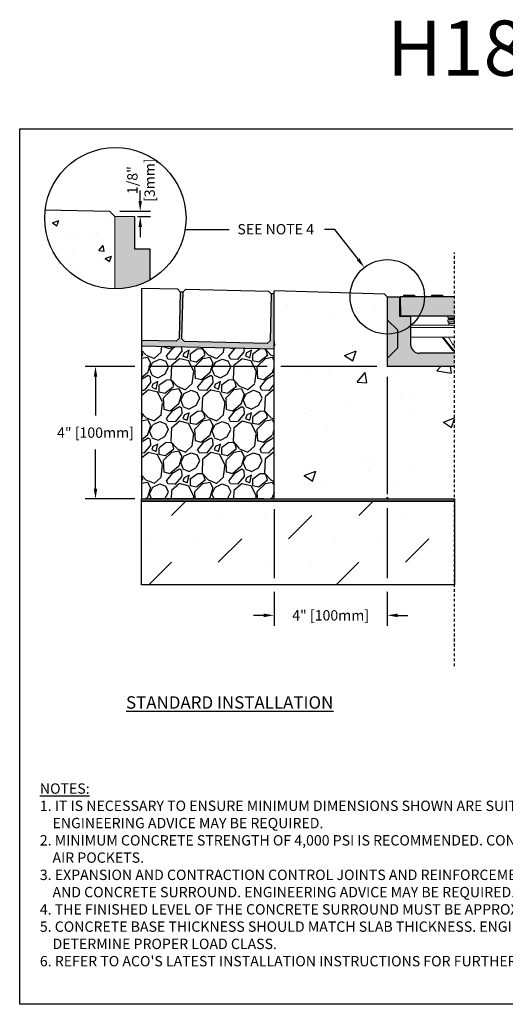
# Model space of a CAD drawing. Units: inches. Extents: x 448.8 to 509.6, y 64.9 to 109.5.
# Drawn here: x 448.8 to 470.8, y 64.9 to 109.5 of the extents above; entities that cross this region are included whole.
import ezdxf
from ezdxf import colors
from ezdxf.entities.mleader import LeaderData, LeaderLine
from ezdxf.math import Vec2, Vec3

# ---------------------------------------------------------------- set-up
doc = ezdxf.new("R2010")
doc.units = ezdxf.units.IN
doc.header["$LTSCALE"] = 0.25
doc.header["$MEASUREMENT"] = 0
doc.linetypes.add('AUSGEZOGEN', pattern=[0])
doc.linetypes.add('HIDDEN', pattern=[0.375, 0.25, -0.125])
for name, color, linetype in [('ABC', 7, 'Continuous'), ('CONCRETE', 7, 'Continuous'), ('DUENN', 7, 'AUSGEZOGEN'), ('H100', 7, 'Continuous'), ('Paver Base', 7, 'Continuous'), ('Pavers', 7, 'Continuous'), ('SICHTBAR', 7, 'AUSGEZOGEN'), ('SUB-GRADE', 7, 'Continuous'), ('Text', 7, 'Continuous'), ('TITLEBLOCK', 7, 'Continuous')]:
    doc.layers.add(name, color=color, linetype=linetype)
doc.styles.add('Annotative', font='arial.ttf', dxfattribs={"height": 0.09375})
doc.styles.get("Standard").update_dxf_attribs({"font": 'arial.ttf'})
doc.dimstyles.get("Standard").update_dxf_attribs({"dimtxt": 0.625, "dimasz": 0.625, "dimexe": 0.625, "dimexo": 0.625, "dimtad": 0, "dimtih": 1, "dimtoh": 1, "dimdec": 3, "dimzin": 0, "dimdsep": 46, "dimlunit": 4, "dimtxsty": 'Standard', "dimcen": 0.625, "dimadec": 0, "dimazin": 0, "dimtfac": 1, "dimtdec": 3, "dimtofl": 0, "dimtmove": 0, "dimatfit": 3, "dimfxl": 1, "dimtolj": 1, "dimtzin": 0, "dimarcsym": 0})

# ---------------------------------------------------------------- blocks, each defined once
blk = doc.blocks.new('*D54')
at = {"layer": 'Defpoints', "color": 0, "transparency": 16777216}
for p in [(452.834, 100.793), (453.629, 100.556), (454.227, 100.556)]:
    blk.add_point(p, dxfattribs=at)
at = {"layer": 'DUENN', "color": 0, "lineweight": -2, "transparency": 16777216}
for p, q in [((454.227, 101.262), (454.227, 101.731)), ((453.302, 100.793), (454.696, 100.793)), ((454.098, 100.556), (454.696, 100.556)), ((454.227, 100.087), (454.227, 99.618))]:
    blk.add_line(p, q, dxfattribs=at)
at = {"layer": 'DUENN', "color": 0, "transparency": 16777216}
for points in [[(454.149, 101.262), (454.305, 101.262), (454.227, 100.793)], [(454.149, 100.087), (454.305, 100.087), (454.227, 100.556)]]:
    blk.add_solid(points, dxfattribs=at)
at = {"layer": 'DUENN', "color": 0, "transparency": 16777216, "insert": (454.263, 102.202), "char_height": 0.4688, "attachment_point": 5, "rotation": 90}
blk.add_mtext('\\A1;1/8"\\P[3mm]', dxfattribs=at)
blk = doc.blocks.new('*D55')
at = {"layer": 'Defpoints', "color": 0, "transparency": 16777216}
for p in [(465.418, 93.769), (460.289, 87.769), (460.289, 82.497)]:
    blk.add_point(p, dxfattribs=at)
at = {"layer": 'Text', "color": 0, "lineweight": -2, "transparency": 16777216}
for p, q in [((465.418, 93.3), (465.418, 87.979)), ((460.289, 87.3), (460.289, 84.184)), ((465.418, 87.354), (465.418, 84.184)), ((460.289, 83.559), (460.289, 82.028)), ((465.418, 83.559), (465.418, 82.028)), ((459.82, 82.497), (459.351, 82.497)), ((465.887, 82.497), (466.356, 82.497))]:
    blk.add_line(p, q, dxfattribs=at)
at = {"layer": 'Text', "color": 0, "transparency": 16777216}
for points in [[(459.82, 82.575), (459.82, 82.418), (460.289, 82.497)], [(465.887, 82.575), (465.887, 82.418), (465.418, 82.497)]]:
    blk.add_solid(points, dxfattribs=at)
at = {"layer": 'Text', "color": 0, "transparency": 16777216, "insert": (462.854, 82.497), "char_height": 0.46875, "attachment_point": 5}
blk.add_mtext('\\A1;4" [100mm]', dxfattribs=at)
blk = doc.blocks.new('*D56')
at = {"layer": 'Defpoints', "color": 0, "transparency": 16777216}
for p in [(465.418, 93.769), (452.201, 87.769), (460.289, 87.769)]:
    blk.add_point(p, dxfattribs=at)
at = {"layer": 'Text', "color": 0, "lineweight": -2, "transparency": 16777216}
for p, q in [((453.977, 93.769), (451.733, 93.769)), ((459.976, 93.769), (454.602, 93.769)), ((464.95, 93.769), (460.601, 93.769)), ((452.201, 93.3), (452.201, 91.538)), ((452.201, 88.238), (452.201, 90)), ((453.976, 87.769), (451.733, 87.769)), ((459.82, 87.769), (454.601, 87.769))]:
    blk.add_line(p, q, dxfattribs=at)
at = {"layer": 'Text', "color": 0, "transparency": 16777216}
for points in [[(452.123, 93.3), (452.279, 93.3), (452.201, 93.769)], [(452.123, 88.238), (452.279, 88.238), (452.201, 87.769)]]:
    blk.add_solid(points, dxfattribs=at)
at = {"layer": 'Text', "color": 0, "transparency": 16777216, "insert": (452.201, 90.769), "char_height": 0.46875, "attachment_point": 5}
blk.add_mtext('\\A1;4" [100mm]', dxfattribs=at)

msp = doc.modelspace()

# ---------------------------------------------------------------- hatches: boundary and pattern name
at = {"layer": 'ABC'}
h = msp.add_hatch(color=253, dxfattribs=at)
h.dxf.hatch_style = 1
h.paths.add_polyline_path([(465.4183, 96.9189), (465.9764, 96.9189), (465.9764, 96.1571), (465.9764, 96.0417), (466.4748, 96.0417), (466.4748, 94.7656, 0.4142136), (466.8735, 94.3669), (468.4683, 94.3669), (468.4683, 93.7689), (465.4183, 93.7689)])
h = msp.add_hatch(color=252, dxfattribs=at)
h.dxf.hatch_style = 1
h.paths.add_polyline_path([(466.0003, 96.9189), (466.1574, 96.9189), (466.1574, 96.9935), (466.6562, 96.9935), (466.6562, 96.9189), (467.4203, 96.9189), (467.4203, 96.9935), (467.9191, 96.9935), (467.9191, 96.9189), (468.4683, 96.9189), (468.4683, 96.0584), (466.0218, 96.0584)])
h = msp.add_hatch(dxfattribs=at)
h.set_pattern_fill('GRAVEL', color=256, scale=2, angle=45, style=0)
h.set_pattern_definition([(273.012788, (115.25405, -11.36956), (1.41421356, -24.04163056), [0.269072, -26.638176]), (229.96974, (115.26819, -11.63826), (15.556349186, 18.38477631), [0.461736, -45.71185]), (177.510447, (114.9712, -11.99181), (29.69848481, -1.414213562), [0.325576, -32.232065]), (312.27369, (114.77322, -12.89691), (-26.870057685, 29.69848481), [0.420476, -41.627116]), (337.833654, (115.05606, -13.20804), (-24.04163056, 9.899494937), [0.41231, -40.818746]), (42.27369, (115.4379, -13.3636), (-29.69848481, -26.870057685), [0.420476, -41.627116]), (82.69424, (115.74902, -13.08076), (-4.242640687, -32.526911935), [0.556058, -55.049697]), (117.255328, (115.81973, -12.529214), (-21.213203436, 41.012193309), [0.524976, -51.972643]), (166.429566, (115.57932, -12.06252), (-29.69848481, 7.071067812), [0.4219, -41.768146]), (220.23636, (115.1692, -11.96353), (16.97056275, 14.14213562), [0.481664, -23.601525]), (267.397438, (114.8015, -12.274656), (-1.414213562, -32.526911935), [0.622896, -61.66675]), (183.814075, (116.18743, -11.51098), (-18.38477631, -1.41421356), [0.212602, -21.04769]), (216.469234, (115.9753, -11.52512), (21.213203436, 15.556349186), [0.404474, -40.043023]), (270, (115.65, -11.7655), (1.4142136, -1.4142136), [0.282842, -2.545585]), (248.19859, (115.38133, -11.69483), (4.24264069, 9.89949494), [0.152316, -15.07923]), (336.80141, (115.32476, -11.83625), (-5.65685425, 2.82842712), [0.215406, -10.554924]), (75.96376, (115.52275, -11.9211), (1.41421356, 7.0710678), [0.349858, -11.312046]), (206.56505, (115.6076, -11.5817), (4.2426407, 1.4142136), [0.252982, -6.071573]), (61.38954, (114.50452, -12.65649), (9.899494937, 18.38477631), [0.3544, -35.08569]), (115.346176, (114.67422, -12.34537), (9.899494937, -21.213203436), [0.297322, -29.434815]), (338.19859, (115.32476, -11.29885), (-9.89949494, 4.24264069), [0.30463, -14.926916]), (28.61046, (115.6076, -11.41199), (-18.38477631, -9.899494937), [0.3544, -35.08569]), (24.443955, (115.38133, -13.5333), (-9.89949494, -4.24264069), [0.34176, -16.746247]), (339.77514, (115.69245, -13.39188), (-22.627417, 8.485281374), [0.286356, -28.349286]), (111.80141, (116.75311, -12.69892), (-4.24264069, 9.89949494), [0.30463, -14.926916]), (62.354025, (116.63998, -12.41608), (-12.72792206, -24.04163056), [0.335262, -33.190847]), (114.443955, (116.06015, -13.39188), (4.24264069, -9.89949494), [0.17088, -16.917127]), (146.30993, (116.66826, -12.78377), (-7.0710678, 4.2426407), [0.10198, -10.096059]), (210.96376, (116.5834, -12.7272), (5.65685425, 2.8284271), [0.41231, -7.833901]), (231.009006, (116.22986, -12.93934), (12.72792206, 15.556349186), [0.3821, -37.827846]), (348.69007, (115.65003, -12.0484), (-4.2426407, 1.4142136), [0.288444, -6.922659]), (38.157227, (115.93287, -12.10495), (26.870057685, 21.213203436), [0.503588, -49.855125]), (105.945396, (116.32885, -11.79382), (4.24264069, -15.55634919), [0.205912, -20.385348]), (135, (116.2723, -11.5958), (-2.828427, 4e-16), [0.12, -1.88]), (165.256437, (116.15914, -12.9252), (15.556349186, -4.242640687), [0.277848, -27.50704]), (93.012788, (115.89044, -12.85448), (-1.41421356, 24.04163056), [0.538144, -26.369104]), (45, (115.8622, -12.317), (2e-16, 2.828427), [0.52, -1.48]), (10.304846, (116.22986, -11.94939), (24.04163056, 4.242640687), [0.316228, -31.306549]), (299.0546, (116.54098, -11.89282), (4.24264069, -7.07106781), [0.291204, -14.269016]), (252.645975, (116.6824, -12.14738), (-12.727922061, -41.012193309), [0.47413, -46.938948]), (220.42608, (116.54098, -12.599925), (-19.798989873, -16.970562748), [0.501598, -49.658147])])
h.paths.add_polyline_path([(460.2889, 87.7689), (454.2889, 87.7689), (454.2889, 94.6875), (460.2838, 94.5508)])
at = {"layer": 'CONCRETE'}
h = msp.add_hatch(dxfattribs=at)
h.set_pattern_fill('AR-CONC', color=256, scale=0.4)
h.set_pattern_definition([(50, (196.812, 0), (2.86904, -0.251009), [0.3, -3.3]), (355, (196.812, 0), (-0.555005, 3.00877), [0.24, -2.64]), (100.4514, (197.051, -0.021), (2.314035, 2.75776), [0.25496, -2.804568]), (46.1842, (196.812, 0.8), (4.268965, -0.662077), [0.45, -4.95]), (96.6356, (197.1678, 0.745), (3.73865, 3.896474), [0.38244, -4.206855]), (351.1842, (196.812, 0.8), (3.73865, 3.896474), [0.36, -3.96]), (21, (197.212, 0.6), (2.387628, -1.610476), [0.3, -3.3]), (326, (197.212, 0.6), (0.97326, 2.9006), [0.24, -2.64]), (71.4514, (197.411, 0.4658), (3.36089, 1.290125), [0.25496, -2.804568]), (37.5, (196.812, 0), (0.0486394, 1.3315754), [0, -2.608, 0, -2.68, 0, -2.65]), (7.5, (196.812, 0), (1.052278, 1.577647), [0, -1.528, 0, -2.548, 0, -1.01]), (327.5, (195.92, 0), (2.1352897, -0.0902195), [0, -1, 0, -3.12, 0, -4.14]), (317.5, (195.52, 0), (2.332745, 0.40042), [0, -1.3, 0, -2.072, 0, -2.94])])
h.paths.add_polyline_path([(452.9737, 100.4587, -0.4142136), (453.0709, 100.5559), (452.8335, 100.7933), (449.9233, 100.863, 0.0301315), (449.9, 100.4783, 0.4026559), (452.9737, 97.2804)])
h = msp.add_hatch(color=253, dxfattribs=at)
h.dxf.hatch_style = 1
edge = h.paths.add_edge_path()
edge.add_line((454.6588, 99.0901), (453.9682, 99.0901))
edge.add_line((453.9682, 99.0901), (453.9682, 100.5559))
edge.add_line((453.9682, 100.5559), (453.0709, 100.5559))
edge.add_line((453.0709, 100.5559), (453.0709, 97.278))
edge.add_arc((453.1008, 100.4753), 3.1975, 269.46356, 299.15963)
edge.add_line((454.6588, 97.6831), (454.6588, 99.0901))
at = {"layer": 'Paver Base'}
h = msp.add_hatch(dxfattribs=at)
h.set_pattern_fill('AR-SAND', color=256, scale=0.0625, angle=45)
h.set_pattern_definition([(82.5, (104.52968, 30.17776), (-0.087938324, 0.082370445), [0, -0.095, 0, -0.10625, 0, -0.1015625]), (52.5, (104.52968, 30.17776), (-0.046508594, 0.20293623), [0, -0.05125, 0, -0.085625, 0, -0.0328125]), (12.5, (104.47532, 30.1234), (0.13737683, 0.137877024), [0, -0.03125, 0, -0.1125, 0, -0.146875]), (2.5, (104.47532, 30.1234), (0.094065135, 0.17164143), [0, -0.015625, 0, -0.07375, 0, -0.084375])])
h.paths.add_polyline_path([(454.2887, 94.941), (455.8611, 94.9034), (455.9891, 95.0253), (456.0399, 97.1497), (456.1649, 97.1467), (456.114, 95.0224), (456.236, 94.8944), (459.9849, 94.8047), (460.1129, 94.9267), (460.1637, 97.0511), (460.2887, 97.0481), (460.2887, 94.5474), (454.2887, 94.6909)])
at = {"layer": 'SUB-GRADE'}
h = msp.add_hatch(dxfattribs=at)
h.set_pattern_fill('AR-CONC', color=256, scale=0.75)
h.set_pattern_definition([(50, (195.4077, 1e-14), (5.37945, -0.47064), [0.5625, -6.1875]), (355, (195.4077, 1e-14), (-1.04064, 5.64144), [0.45, -4.95]), (100.4514, (195.856, -0.039), (4.33882, 5.1708), [0.47805, -5.25857]), (46.1842, (195.4077, 1.5), (8.00431, -1.2414), [0.84375, -9.28125]), (96.6356, (196.075, 1.3966), (7.00996, 7.3059), [0.71708, -7.88785]), (351.184, (195.408, 1.5), (7.00996, 7.3059), [0.675, -7.425]), (21, (196.1577, 1.125), (4.4768, -3.01964), [0.5625, -6.1875]), (326, (196.1577, 1.125), (1.82486, 5.43863), [0.45, -4.95]), (71.4514, (196.5307, 0.8734), (6.30167, 2.41898), [0.47805, -5.25857]), (37.5, (195.4077, 1e-14), (0.091199, 2.496704), [0, -4.89, 0, -5.025, 0, -4.96875]), (7.5, (195.4077, 1e-14), (1.973022, 2.958088), [0, -2.865, 0, -4.7775, 0, -1.89375]), (327.5, (193.7352, 1e-14), (4.003668, -0.169162), [0, -1.875, 0, -5.85, 0, -7.7625]), (317.5, (192.985, 1e-14), (4.373896, 0.750787), [0, -2.4375, 0, -3.885, 0, -5.5125])])
edge = h.paths.add_edge_path()
edge.add_line((468.4683, 93.7689), (465.4183, 93.7689))
edge.add_line((465.4183, 93.7689), (465.4183, 93.9393))
edge.add_line((465.4183, 93.9393), (465.4183, 94.6072))
edge.add_line((465.4183, 94.6072), (465.4183, 95.1936))
edge.add_arc((471.7873, 96.0562), 6.4272, 172.287, 187.713, ccw=False)
edge.add_arc((465.2876, 96.9131), 0.1308, 2.50883, 87.80813)
edge.add_line((465.2926, 97.0439), (460.2889, 97.1856))
edge.add_line((460.2889, 97.1856), (460.2889, 87.7689))
edge.add_line((460.2889, 87.7689), (468.4683, 87.7689))
edge.add_line((468.4683, 87.7689), (468.4683, 90.5044))
edge.add_line((468.4683, 90.5044), (468.4683, 90.7643))
edge.add_line((468.4683, 90.7643), (468.4683, 93.7689))
h = msp.add_hatch(color=256, dxfattribs=at)
h.dxf.hatch_style = 1
h.paths.add_polyline_path([(468.4683, 87.7689), (454.2889, 87.7689), (454.2889, 87.6663), (468.4683, 87.6663)])
h = msp.add_hatch(dxfattribs=at)
h.set_pattern_fill('MUDST', color=0, scale=6, angle=45)
h.set_pattern_definition([(45, (220.1723, 25.4983), (1.06066, 3.1819805), [1.5, -1.5, 0, -1.5, 0, -1.5])])
h.paths.add_polyline_path([(459.9139, 87.6663), (454.2889, 87.6663)])
h.paths.add_polyline_path([(468.4683, 87.6663), (454.2889, 87.6663), (454.2889, 83.8719), (468.4683, 83.8719)])

# ---------------------------------------------------------------- linework, layer by layer
at = {"color": 7, "linetype": 'Continuous', "lineweight": 15}
for p, q in [((453.0709, 100.5559), (453.0709, 97.278)), ((453.9682, 100.5559), (453.0709, 100.5559)), ((468.1691, 96.0584), (468.1691, 95.9696)), ((468.4683, 95.9696), (468.1691, 95.9696)), ((468.1691, 95.8699), (468.1691, 95.7901)), ((468.4683, 95.8699), (468.1691, 95.8699)), ((468.2085, 95.9297), (468.2085, 95.9098)), ((468.4683, 95.9297), (468.2085, 95.9297)), ((468.4683, 95.9098), (468.2085, 95.9098)), ((466.4748, 95.629), (468.4683, 95.629)), ((466.4748, 95.5293), (468.4683, 95.5293)), ((468.4683, 95.7901), (468.1691, 95.7901)), ((468.2141, 95.7183), (468.2141, 95.629)), ((468.4683, 95.7183), (468.2141, 95.7183)), ((466.4748, 95.0934), (468.4683, 95.0934)), ((468.3634, 94.5172), (467.898, 95.0934)), ((468.3944, 94.5423), (467.9492, 95.0934)), ((468.185, 95.0934), (468.3776, 94.7739)), ((468.4683, 94.7739), (468.3776, 94.7739))]:
    msp.add_line(p, q, dxfattribs=at)
for p, q in [((460.2887, 97.0481), (460.1637, 97.0511)), ((460.2887, 94.5474), (460.2889, 97.1856)), ((465.2926, 97.0439), (460.2889, 97.1856)), ((465.4183, 96.9189), (465.2926, 97.0439)), ((466.1574, 96.9935), (466.6562, 96.9935)), ((466.1574, 96.9935), (466.1574, 96.9189)), ((466.6562, 96.9935), (466.6562, 96.9189)), ((467.4203, 96.9935), (467.9191, 96.9935)), ((467.4203, 96.9935), (467.4203, 96.9189)), ((467.9191, 96.9935), (467.9191, 96.9189))]:
    msp.add_line(p, q)
msp.add_lwpolyline([(448.7666, 104.5292), (491.0759, 104.5292), (491.0759, 64.8854), (448.7666, 64.8854)], close=True)
for centre, radius, start, end in [((468.1686, 95.9297), 0.0399, 0, 89.25545), ((468.1686, 95.9098), 0.0399, 270.74455, 0.00968), ((468.1343, 95.7183), 0.0798, 0, 64.15807), ((468.4683, 94.6019), 0.1348, 218.92969, 270), ((468.4779, 94.8256), 0.1127, 207.25896, 265.10526), ((468.4683, 94.6019), 0.0949, 218.92969, 270)]:
    msp.add_arc(centre, radius, start, end, dxfattribs=at)
at = {"layer": 'ABC'}
for p, q in [((453.9682, 100.5559), (453.9682, 99.0901)), ((453.9682, 99.0901), (454.6588, 99.0901)), ((454.6588, 99.0901), (454.6588, 97.6831)), ((466.0003, 96.9189), (466.0218, 96.0584)), ((468.4683, 96.9189), (466.0003, 96.9189))]:
    msp.add_line(p, q, dxfattribs=at)
msp.add_lwpolyline([(454.289, 94.6896), (454.2889, 87.7689), (460.2889, 87.7689), (460.2887, 94.5486)], close=True, dxfattribs=at)
at = {"layer": 'CONCRETE'}
for p, q in [((449.9233, 100.863), (452.8335, 100.7933)), ((452.8335, 100.7933), (453.0709, 100.5559))]:
    msp.add_line(p, q, dxfattribs=at)
at = {"layer": 'H100', "color": 7}
for p, q in [((465.4183, 96.9189), (465.9764, 96.9189)), ((465.4183, 96.9189), (465.4183, 93.7689)), ((465.9764, 96.9189), (465.9764, 96.0417)), ((465.4183, 95.8822), (465.8967, 95.4038)), ((465.9764, 96.0417), (466.4748, 96.0417)), ((466.4748, 96.0417), (466.4748, 94.7656)), ((465.8967, 94.6061), (465.8967, 95.4038)), ((465.4183, 94.1277), (465.8967, 94.6061)), ((468.4683, 94.3669), (466.8735, 94.3669)), ((468.4683, 93.7689), (465.4183, 93.7689))]:
    msp.add_line(p, q, dxfattribs=at)
msp.add_arc((466.8735, 94.7656), 0.3987, 180, 270, dxfattribs=at)
at = {"layer": 'H100', "color": 7, "linetype": 'ByBlock'}
msp.add_point((466.4748, 96.0417), dxfattribs=at)
msp.add_point((466.4748, 96.0417), dxfattribs=at)
at = {"layer": 'Paver Base'}
for p, q in [((454.2889, 97.3167), (454.2889, 94.81)), ((456.0399, 97.1497), (456.1649, 97.1467)), ((454.2889, 94.81), (454.289, 94.4883)), ((460.2887, 94.5486), (454.289, 94.6896))]:
    msp.add_line(p, q, dxfattribs=at)
at = {"layer": 'Pavers'}
msp.add_lwpolyline([(454.2887, 97.3167), (455.9179, 97.2777), (456.0399, 97.1497), (455.9891, 95.0253), (455.8611, 94.9034), (454.2887, 94.941)], dxfattribs=at)
msp.add_lwpolyline([(456.1649, 97.1467), (456.2928, 97.2687), (460.0417, 97.179), (460.1637, 97.0511), (460.1129, 94.9267), (459.9849, 94.8047), (456.236, 94.8944), (456.114, 95.0224)], close=True, dxfattribs=at)
at = {"layer": 'SICHTBAR', "color": 7}
for p, q in [((465.9764, 96.9189), (465.9764, 96.0417)), ((466.0218, 96.0584), (468.4683, 96.0584))]:
    msp.add_line(p, q, dxfattribs=at)
at = {"layer": 'SUB-GRADE', "linetype": 'HIDDEN', "ltscale": 2}
msp.add_line((468.4683, 80.1933), (468.4683, 98.9324), dxfattribs=at)
at = {"layer": 'SUB-GRADE'}
for points in [[(454.2889, 87.7689), (468.4683, 87.7689), (468.4683, 87.6663), (454.2889, 87.6663)], [(454.2889, 87.6663), (468.4683, 87.6663), (468.4683, 83.8719), (454.2889, 83.8719)]]:
    msp.add_lwpolyline(points, close=True, dxfattribs=at)
at = {"layer": 'Text'}
msp.add_line((458.2557, 99.9593), (456.2585, 99.9593), dxfattribs=at)
for centre, radius in [((453.1005, 100.4783), 3.2004), ((465.4183, 96.9189), 1.6853)]:
    msp.add_circle(centre, radius, dxfattribs=at)

# ---------------------------------------------------------------- texts
at = {"layer": 'Text', "insert": (453.5831, 78.8335), "char_height": 0.5625, "attachment_point": 1, "style": 'Annotative'}
msp.add_mtext_dynamic_manual_height_columns('{\\fArial|b1|i0|c0|p34;\\LSTANDARD INSTALLATION}', width=15.648794, gutter_width=2.8125, heights=[0], dxfattribs=at)
at = {"layer": 'Text', "insert": (449.6805, 74.8883), "char_height": 0.46875, "width": 40.983486, "attachment_point": 1}
msp.add_mtext('\\pi-0.9375,l0.9375;{\\LNOTES:\\P}1. IT IS NECESSARY TO ENSURE MINIMUM DIMENSIONS SHOWN ARE SUITABLE FOR EXISTING GROUND CONDITIONS.\\P    {\\fArial|b0|i1|c0|p34;ENGINEERING ADVICE MAY BE REQUIRED.\\P}2. MINIMUM CONCRETE STRENGTH OF 4,000 PSI IS RECOMMENDED. CONCRETE SHOULD BE VIBRATED TO ELIMINATE\\P    AIR POCKETS.\\P3. EXPANSION AND CONTRACTION CONTROL JOINTS AND REINFORCEMENT ARE RECOMMENDED TO PROTECT CHANNEL\\P    AND CONCRETE SURROUND. {\\fArial|b0|i1|c0|p34;ENGINEERING ADVICE MAY BE REQUIRED.\\P}4. THE FINISHED LEVEL OF THE CONCRETE SURROUND MUST BE APPROX. 1/8" [3mm] ABOVE THE TOP OF THE CHANNEL EDGE.\\P5. CONCRETE BASE THICKNESS SHOULD MATCH SLAB THICKNESS. ENGINEERING ADVICE MAY BE REQUIRED TO\\P    DETERMINE PROPER LOAD CLASS.\\P6. REFER TO ACO\'S LATEST INSTALLATION INSTRUCTIONS FOR FURTHER DETAILS.', dxfattribs=at)
at = {"layer": 'TITLEBLOCK', "insert": (473.9204, 106.1479), "char_height": 2.5, "attachment_point": 8, "style": 'Annotative'}
msp.add_mtext('H18-A-EPP', dxfattribs=at)

# ---------------------------------------------------------------- dimensions: what is measured, and where the dimension line sits
at = {"layer": 'DUENN'}
dim = msp.add_linear_dim(base=(454.2271, 100.5559), p1=(452.8335, 100.7933), p2=(453.6293, 100.5559), angle=90, text='1/8"\\P[3mm]', dimstyle='Standard', override={"dimtxt": 0.46875, "dimasz": 0.46875, "dimexe": 0.46875, "dimexo": 0.46875, "dimgap": 0.46875, "dimtmove": 2}, dxfattribs=at)
dim.commit()
dim.dimension.update_dxf_attribs({"geometry": '*D54', "text_midpoint": (454.2626, 102.2024), "dimtype": 160, "text_rotation": 90})
at = {"layer": 'Text'}
dim = msp.add_linear_dim(base=(452.2014, 87.7689), p1=(465.4183, 93.7689), p2=(460.2889, 87.7689), angle=90, text='4" [100mm]', dimstyle='Standard', override={"dimtxt": 0.46875, "dimasz": 0.46875, "dimexe": 0.46875, "dimexo": 0.46875, "dimgap": 0.46875}, dxfattribs=at)
dim.commit()
dim.dimension.update_dxf_attribs({"geometry": '*D56', "text_midpoint": (452.2014, 90.7689)})
dim = msp.add_linear_dim(base=(460.2889, 82.4966), p1=(465.4183, 93.7689), p2=(460.2889, 87.7689), text='4" [100mm]', dimstyle='Standard', override={"dimtxt": 0.46875, "dimasz": 0.46875, "dimexe": 0.46875, "dimexo": 0.46875, "dimgap": 0.46875}, dxfattribs=at)
dim.commit()
dim.dimension.update_dxf_attribs({"geometry": '*D55', "text_midpoint": (462.8536, 82.4966)})

# ---------------------------------------------------------------- leaders
ml = msp.add_multileader_mtext('Standard', dxfattribs=at)
ml.set_content('SEE NOTE 4', color=256)
ml.set_leader_properties()
ml.build(insert=Vec2(0, 0))
ml.multileader.update_dxf_attribs({"text_left_attachment_type": 2, "text_right_attachment_type": 2, "dogleg_length": 0.4688, "arrow_head_size": 0.4688})
ctx = ml.context
ctx.base_point, ctx.char_height, ctx.arrow_head_size, ctx.landing_gap_size, ctx.plane_origin = Vec3(457.8361, 99.9712), 0.46875, 0.4688, 0.4688, Vec3(463.7276, 100.0148)
ctx.left_attachment, ctx.right_attachment, ctx.text_align_type = 2, 2, 2
notes = []
notes.append((ctx, [(0, (1, 1, 0), (463.0387, 99.9712), (-1, 0), 0.4688, [(0, [(464.3821, 98.248)], 0, [])])]))
ctx.mtext.insert, ctx.mtext.alignment, ctx.mtext.flow_direction = Vec3(462.1012, 100.2137), 3, 5
for ctx, leaders in notes:
    for number, flags, end, landing, length, lines in leaders:
        leader = LeaderData()
        leader.index, (leader.has_last_leader_line, leader.has_dogleg_vector, leader.attachment_direction) = number, flags
        leader.last_leader_point, leader.dogleg_vector, leader.dogleg_length = Vec3(end), Vec3(landing), length
        for number, points, colour, breaks in lines:
            line = LeaderLine()
            line.index, line.vertices, line.color, line.breaks = number, Vec3.list(points), colors.encode_raw_color(colour), breaks
            leader.lines.append(line)
        ctx.leaders.append(leader)

doc.saveas('drawing.dxf')
